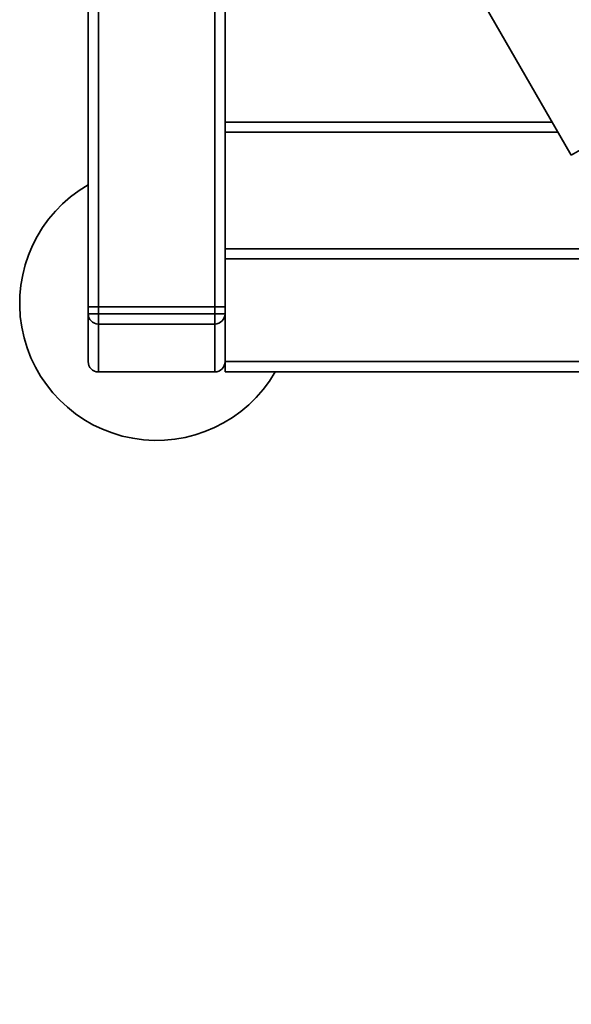
# Paper-space layout 'Blatt1' of a CAD drawing. Units: millimetres. Extents: x 0 to 6300, y 0 to 4455.
# Drawn here: x 981 to 1142, y 589 to 877 of the extents above; entities that cross this region are included whole.
import ezdxf

# ---------------------------------------------------------------- set-up
doc = ezdxf.new("R2010")
doc.units = ezdxf.units.MM
doc.layers.add('1', color=7, linetype='Continuous')
doc.styles.add('SLDTEXTSTYLE0', font='TXT', dxfattribs={"width": 0.605})
doc.dimstyles.new('SLDDIMSTYLE1', dxfattribs={"dimtxt": 52.5, "dimasz": 37.5, "dimexe": 0, "dimexo": 0.0625, "dimgap": 13.125, "dimtad": 1, "dimdec": 1, "dimrnd": 1e-09, "dimzin": 12, "dimdsep": 46, "dimtxsty": 'SLDTEXTSTYLE0', "dimsah": 1, "dimcen": 0.09, "dimadec": 0, "dimazin": 3, "dimtfac": 1, "dimtdec": 1, "dimtofl": 0, "dimtmove": 0, "dimatfit": 3, "dimfxl": 1, "dimfrac": 2, "dimtolj": 1, "dimtzin": 12, "dimarcsym": 0})

# ---------------------------------------------------------------- blocks, each defined once
blk = doc.blocks.new('_D_6')
at = {"layer": '1', "ltscale": 15}
for p, q in [((1035.84, 1234.13), (2176.84, 1234.13)), ((2161.84, 589.4), (2161.84, 1234.13)), ((1446.84, 589.4), (2176.84, 589.4))]:
    blk.add_line(p, q, dxfattribs=at)
for points in [[(2161.84, 1234.13), (2155.84, 1196.63), (2167.84, 1196.63)], [(2161.84, 589.4), (2167.84, 626.9), (2155.84, 626.9)]]:
    blk.add_solid(points, dxfattribs=at)
at = {"layer": '1', "ltscale": 15, "insert": (2094.16, 851.61), "char_height": 52.5, "attachment_point": 1, "rotation": 90, "style": 'SLDTEXTSTYLE0'}
blk.add_mtext('650', dxfattribs=at)

psp = doc.layouts.new('Blatt1')

# ---------------------------------------------------------------- linework, layer by layer
at = {"color": 7, "linetype": 'Continuous', "lineweight": 35, "ltscale": 15}
for p, q in [((1000.84, 793.13), (1000.84, 963.68)), ((1003.84, 793.13), (1003.84, 963.68)), ((1037.84, 793.13), (1037.84, 962.96)), ((1040.84, 847.13), (1040.84, 961.94)), ((1077.07, 949.95), (1142.02, 837.45)), ((1171.21, 854.3), (1142.02, 837.45)), ((1040.84, 847.13), (1040.84, 844.13)), ((1040.84, 847.13), (1136.44, 847.13)), ((1040.84, 810.13), (1040.84, 844.13)), ((1040.84, 844.13), (1138.17, 844.13)), ((1040.84, 810.13), (1040.84, 807.13)), ((1040.84, 810.13), (1206.89, 810.13)), ((1040.84, 793.13), (1040.84, 807.13)), ((1040.84, 807.13), (1207.59, 807.13)), ((1000.84, 793.13), (1003.84, 793.13)), ((1000.84, 791.13), (1000.84, 793.13)), ((1000.84, 791.13), (1003.84, 791.13)), ((1000.84, 777.13), (1000.84, 791.13)), ((1037.84, 793.13), (1003.84, 793.13)), ((1003.84, 793.13), (1003.84, 791.13)), ((1003.84, 788.13), (1003.84, 791.13)), ((1003.84, 791.13), (1037.84, 791.13)), ((1037.84, 793.13), (1040.84, 793.13)), ((1037.84, 791.13), (1037.84, 793.13)), ((1037.84, 791.13), (1040.84, 791.13)), ((1037.84, 788.13), (1037.84, 791.13)), ((1040.84, 793.13), (1040.84, 791.13)), ((1040.84, 777.13), (1040.84, 791.13)), ((1037.84, 788.13), (1003.84, 788.13)), ((1003.84, 774.13), (1003.84, 788.13)), ((1037.84, 774.13), (1037.84, 788.13)), ((1040.84, 774.13), (1040.84, 777.13)), ((1198.34, 777.13), (1040.84, 777.13)), ((1003.84, 774.13), (1037.84, 774.13)), ((1198.39, 774.13), (1040.84, 774.13))]:
    psp.add_line(p, q, dxfattribs=at)
at = {"color": 7, "linetype": 'Continuous', "lineweight": 35, "ltscale": 225}
for centre, radius, start, end in [((1020.84, 794.13), 40, 120, 330), ((1003.84, 791.13), 3, 180, 270), ((1037.84, 791.13), 3, 270, 0), ((1003.84, 777.13), 3, 180, 270), ((1037.84, 777.13), 3, 270, 0)]:
    psp.add_arc(centre, radius, start, end, dxfattribs=at)

# ---------------------------------------------------------------- dimensions: what is measured, and where the dimension line sits
at = {"layer": '1', "ltscale": 15}
dim = psp.add_linear_dim(base=(2161.84, 1234.13), p1=(1431.84, 589.4), p2=(1020.84, 1234.13), angle=90, dimstyle='SLDDIMSTYLE1', dxfattribs=at)
dim.commit()
dim.dimension.update_dxf_attribs({"geometry": '_D_6', "text_midpoint": (2161.84, 911.76), "dimtype": 160})

doc.saveas('drawing.dxf')
